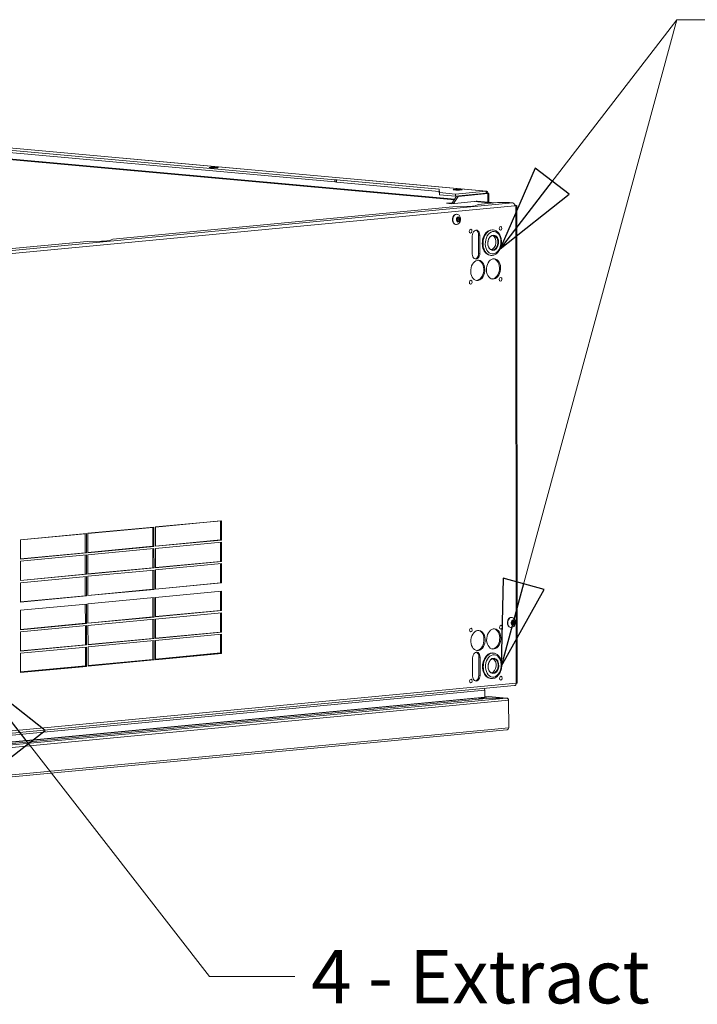
# Model space of a CAD drawing. Units: millimetres. Extents: x 214 to 8246, y 159 to 5733.
# Drawn here: x 2369 to 3004, y 317 to 1239 of the extents above; entities that cross this region are included whole.
import ezdxf

# ---------------------------------------------------------------- set-up
doc = ezdxf.new("R2010")
doc.units = ezdxf.units.MM
doc.header["$LTSCALE"] = 20
doc.layers.add('AM - Drawing', color=7, linetype='Continuous', lineweight=5)
doc.layers.add('AM - Tekst', color=7, linetype='Continuous', lineweight=15)
doc.styles.add('Note Text (ISO)', font='arial.ttf')
doc.dimstyles.new('Default - Method 1b (ISO)$7', dxfattribs={"dimscale": 20, "dimtxt": 2.5, "dimasz": 4, "dimexe": 3.175, "dimexo": 0, "dimgap": 0.762, "dimtad": 1, "dimtoh": 1, "dimtxsty": 'Note Text (ISO)', "dimcen": 0.09, "dimdle": 10, "dimclrd": 256, "dimclre": 256, "dimclrt": 256, "dimazin": 2, "dimtfac": 1.4, "dimtmove": 0, "dimatfit": 3, "dimldrblk": 'Filled-2', "dimfxl": 1, "dimtolj": 1, "dimlwd": -1, "dimlwe": -1, "dimarcsym": 0})

# ---------------------------------------------------------------- blocks, each defined once
blk = doc.blocks.new('Filled-2')
at = {"color": 0}
for p, q in [((0, 0), (-1, 0.25)), ((-1, 0.25), (-1, -0.25)), ((-1, 0), (0, 0)), ((-1, -0.25), (0, 0))]:
    blk.add_line(p, q, dxfattribs=at)
at = {"color": 0, "flags": 128}
blk.add_lwpolyline([(-1, -0.25), (0, 0), (-1, 0.25), (-1, -0.25)], dxfattribs=at)
at = {"color": 0}
blk.add_solid([(-1, -0.25), (0, 0), (-1, 0.25), (-1, -0.25)], dxfattribs=at)

msp = doc.modelspace()

# ---------------------------------------------------------------- linework, layer by layer
at = {"layer": 'AM - Drawing'}
for p, q in [((1392.92, 1206.38), (2806.3, 1078.52)), ((1393.24, 1206.37), (2806.52, 1078.53)), ((2664.41, 1089.15), (1511.31, 1193.46)), ((2664.41, 1087.16), (1511.31, 1191.47)), ((2340.22, 1110.51), (2776.74, 1071.03)), ((2340.22, 1110.32), (2776.62, 1070.84)), ((2776.43, 1070.55), (2340.22, 1110.01)), ((2776.41, 1070.53), (2340.22, 1109.99)), ((2664.41, 1089.15), (2666.53, 1089.22)), ((2664.41, 1087.16), (2664.41, 1089.15)), ((2666.53, 1089.22), (2665.84, 1089.02)), ((2665.84, 1089.02), (2665.84, 1087.03)), ((2762.11, 1080.31), (2665.84, 1089.02)), ((2665.84, 1087.21), (2664.41, 1087.16)), ((2762.11, 1078.32), (2665.84, 1087.03)), ((2762.11, 1080.31), (2762.38, 1077.17)), ((2762.11, 1078.32), (2762.11, 1080.31)), ((2762.11, 1078.32), (2762.38, 1075.18)), ((2762.38, 1077.17), (2777.54, 1075.8)), ((2762.38, 1077.17), (2762.38, 1075.18)), ((2777.54, 1073.81), (2762.38, 1075.18)), ((2778.53, 1073.74), (2773.98, 1066.85)), ((2775.59, 1067), (2779.96, 1073.62)), ((2806.3, 1078.52), (2777.54, 1075.8)), ((2777.54, 1073.81), (2806.3, 1076.53)), ((2777.54, 1075.8), (2777.54, 1073.81)), ((2778.53, 1073.74), (2806.4, 1076.38)), ((2779.96, 1073.62), (2778.53, 1073.74)), ((2807.83, 1076.25), (2779.96, 1073.62)), ((2802.48, 1076.01), (2801.62, 1076.09)), ((2806.3, 1076.53), (2806.3, 1078.52)), ((2806.4, 1076.38), (2807.83, 1076.25)), ((2807.83, 1068.21), (2807.83, 1076.25)), ((2808.69, 1076.03), (2808.69, 1068.13)), ((1732.68, 963.49), (2831.23, 1067.5)), ((2833.01, 1064.85), (1734.46, 960.84)), ((2456.25, 1033.65), (2774.97, 1063.82)), ((2769.07, 1067.17), (2774.54, 1067.69)), ((2773.35, 1066.79), (2769.07, 1067.17)), ((2795.09, 1068.85), (2773.35, 1066.79)), ((2774.97, 1063.82), (2788.18, 1064.13)), ((2811.92, 1067.32), (2795.09, 1068.85)), ((2812.03, 1067.33), (2795.32, 1068.85)), ((2795.82, 1064.85), (2798.82, 1066.08)), ((2797.9, 1069.11), (2796.85, 1069.01)), ((2796.85, 1069.01), (2796.85, 1068.71)), ((2796.85, 1069.01), (2813.67, 1067.49)), ((2797.9, 1069.11), (2814.72, 1067.59)), ((2798.82, 1066.08), (2816.71, 1067.78)), ((2816.71, 1067.78), (2828.02, 1067.79)), ((2828.02, 1067.79), (2831.23, 1067.5)), ((2834.06, 1064.94), (2833.01, 1064.84)), ((2833.01, 1064.84), (2833.01, 1064.85)), ((2834.36, 617.88), (2834.06, 1064.94)), ((2834.78, 1065.1), (2835.08, 618.04)), ((2778.65, 1056.88), (2778.38, 1056.9)), ((2778.69, 1051.88), (2779.3, 1053.43)), ((2779.3, 1050.44), (2778.69, 1051.88)), ((2779.3, 1053.43), (2780.52, 1053.54)), ((2780.01, 1052.21), (2781.12, 1052.11)), ((2780.52, 1053.54), (2781.12, 1052.11)), ((2781.12, 1052.11), (2780.52, 1050.56)), ((2777.79, 1047.42), (2777.52, 1047.44)), ((2780.52, 1050.56), (2779.3, 1050.44)), ((2779.41, 1050.66), (2780.52, 1050.56)), ((2812.02, 1042.35), (2812.73, 1042.29)), ((2453.26, 1032.42), (2456.25, 1033.65)), ((2793.2, 1019.59), (2793.19, 1036.69)), ((2800.21, 1037.35), (2799.14, 1037.45)), ((2799.15, 1020.36), (2799.14, 1037.45)), ((2800.21, 1037.35), (2800.22, 1020.26)), ((2113.69, 1001.21), (2432.4, 1031.39)), ((2432.4, 1031.39), (2445.62, 1031.69)), ((2800.22, 1020.26), (2799.15, 1020.36)), ((2809.86, 1018.45), (2810.57, 1018.38)), ((2496.31, 764.11), (2558.2, 769.97)), ((2557.13, 769.7), (2496.31, 763.94)), ((2557.13, 769.7), (2552.18, 769.23)), ((2557.14, 751.95), (2557.13, 769.87)), ((2558.2, 769.97), (2558.21, 751.85)), ((2369.73, 752.13), (2431.62, 757.99)), ((2430.55, 757.72), (2369.73, 751.96)), ((2430.56, 739.96), (2430.55, 757.89)), ((2431.62, 757.99), (2431.63, 739.87)), ((2433.02, 758.12), (2494.91, 763.98)), ((2493.84, 763.71), (2433.02, 757.95)), ((2433.03, 740), (2433.02, 758.12)), ((2493.85, 745.96), (2493.84, 763.88)), ((2494.91, 763.98), (2494.92, 745.86)), ((2496.32, 745.99), (2496.31, 764.11)), ((2369.74, 734.01), (2369.73, 752.13)), ((2496.32, 746.19), (2557.14, 751.95)), ((2558.21, 751.85), (2496.32, 745.99)), ((2496.33, 744), (2558.21, 749.86)), ((2558.21, 751.85), (2557.14, 751.95)), ((2557.16, 731.84), (2557.15, 749.76)), ((2558.21, 749.86), (2558.23, 731.74)), ((2369.74, 734.21), (2430.56, 739.96)), ((2431.63, 739.87), (2369.74, 734.01)), ((2369.74, 732.02), (2431.63, 737.88)), ((2431.63, 739.87), (2430.56, 739.96)), ((2430.58, 719.85), (2430.56, 737.77)), ((2431.63, 737.88), (2431.64, 719.75)), ((2433.03, 740.2), (2493.85, 745.96)), ((2494.92, 745.86), (2433.03, 740)), ((2433.04, 738.01), (2494.92, 743.87)), ((2433.05, 719.89), (2433.04, 738.01)), ((2494.92, 745.86), (2493.85, 745.96)), ((2493.87, 725.84), (2493.85, 743.77)), ((2494.92, 743.87), (2494.94, 725.75)), ((2496.34, 725.88), (2496.33, 744)), ((2369.76, 713.89), (2369.74, 732.02)), ((2496.34, 726.08), (2557.16, 731.84)), ((2558.23, 731.74), (2496.34, 725.88)), ((2496.34, 723.89), (2558.23, 729.75)), ((2558.23, 731.74), (2557.16, 731.84)), ((2557.17, 711.72), (2557.16, 729.65)), ((2558.23, 729.75), (2558.24, 711.63)), ((2369.76, 714.09), (2430.58, 719.85)), ((2431.64, 719.75), (2369.76, 713.89)), ((2431.64, 719.75), (2430.58, 719.85)), ((2433.05, 720.08), (2493.87, 725.84)), ((2494.94, 725.75), (2433.05, 719.89)), ((2433.05, 717.9), (2494.94, 723.76)), ((2494.94, 725.75), (2493.87, 725.84)), ((2493.88, 705.73), (2493.87, 723.65)), ((2494.94, 723.76), (2494.95, 705.63)), ((2496.35, 705.77), (2496.34, 723.89)), ((2369.76, 711.9), (2431.65, 717.76)), ((2369.77, 693.78), (2369.76, 711.9)), ((2430.59, 699.74), (2430.58, 717.66)), ((2431.65, 717.76), (2431.66, 699.64)), ((2433.06, 699.77), (2433.05, 717.9)), ((2496.35, 705.96), (2557.17, 711.72)), ((2558.24, 711.63), (2496.35, 705.77)), ((2558.24, 711.63), (2557.17, 711.72)), ((2433.06, 699.97), (2493.88, 705.73)), ((2494.95, 705.63), (2433.06, 699.77)), ((2494.95, 705.63), (2493.88, 705.73)), ((2496.36, 698), (2558.24, 703.86)), ((2557.19, 685.83), (2557.18, 703.76)), ((2558.24, 703.86), (2558.26, 685.74)), ((2369.77, 693.98), (2430.59, 699.74)), ((2431.66, 699.64), (2369.77, 693.78)), ((2369.77, 686.01), (2431.66, 691.87)), ((2431.66, 699.64), (2430.59, 699.74)), ((2430.61, 673.85), (2430.59, 691.77)), ((2431.66, 691.87), (2431.67, 673.75)), ((2433.07, 692.01), (2494.95, 697.87)), ((2433.08, 673.89), (2433.07, 692.01)), ((2493.9, 679.84), (2493.88, 697.77)), ((2494.95, 697.87), (2494.97, 679.74)), ((2496.37, 679.88), (2496.36, 698)), ((2369.79, 667.89), (2369.77, 686.01)), ((2496.37, 680.08), (2557.19, 685.83)), ((2558.26, 685.74), (2496.37, 679.88)), ((2496.37, 677.89), (2558.26, 683.75)), ((2558.26, 685.74), (2557.19, 685.83)), ((2557.2, 665.72), (2557.19, 683.64)), ((2558.26, 683.75), (2558.27, 665.62)), ((2369.79, 668.09), (2430.61, 673.85)), ((2431.67, 673.75), (2369.79, 667.89)), ((2431.67, 673.75), (2430.61, 673.85)), ((2433.08, 674.08), (2493.9, 679.84)), ((2494.97, 679.74), (2433.08, 673.89)), ((2433.08, 671.89), (2494.97, 677.75)), ((2494.97, 679.74), (2493.9, 679.84)), ((2493.91, 659.73), (2493.9, 677.65)), ((2494.97, 677.75), (2494.98, 659.63)), ((2496.38, 659.76), (2496.37, 677.89)), ((2830.11, 679.37), (2829.84, 679.4)), ((2830.16, 674.38), (2830.76, 675.93)), ((2830.76, 672.94), (2830.16, 674.38)), ((2830.76, 675.93), (2831.98, 676.04)), ((2831.98, 673.05), (2830.76, 672.94)), ((2830.87, 673.15), (2831.98, 673.05)), ((2831.47, 674.71), (2832.59, 674.61)), ((2831.98, 676.04), (2832.59, 674.61)), ((2832.59, 674.61), (2831.98, 673.05)), ((2369.79, 665.9), (2431.68, 671.76)), ((2369.8, 647.78), (2369.79, 665.9)), ((2430.62, 653.74), (2430.61, 671.66)), ((2431.68, 671.76), (2431.69, 653.64)), ((2433.09, 653.77), (2433.08, 671.89)), ((2496.38, 659.96), (2557.2, 665.72)), ((2558.27, 665.62), (2496.38, 659.76)), ((2558.27, 665.62), (2557.2, 665.72)), ((2829.25, 669.91), (2828.98, 669.94)), ((2433.09, 653.97), (2493.91, 659.73)), ((2494.98, 659.63), (2433.09, 653.77)), ((2433.09, 651.78), (2494.98, 657.64)), ((2494.98, 659.63), (2493.91, 659.73)), ((2493.92, 639.61), (2493.91, 657.54)), ((2494.98, 657.64), (2494.99, 639.52)), ((2496.38, 657.77), (2558.27, 663.63)), ((2496.39, 639.65), (2496.38, 657.77)), ((2557.21, 645.61), (2557.2, 663.53)), ((2558.27, 663.63), (2558.28, 645.51)), ((2369.8, 647.98), (2430.62, 653.74)), ((2431.69, 653.64), (2369.8, 647.78)), ((2369.8, 645.79), (2431.69, 651.65)), ((2369.81, 627.67), (2369.8, 645.79)), ((2431.69, 653.64), (2430.62, 653.74)), ((2430.63, 633.62), (2430.62, 651.55)), ((2431.69, 651.65), (2431.7, 633.53)), ((2433.1, 633.66), (2433.09, 651.78)), ((2557.21, 646.07), (2496.39, 640.31)), ((2496.39, 639.85), (2557.21, 645.61)), ((2558.28, 645.51), (2496.39, 639.65)), ((2557.21, 646.07), (2552.26, 645.6)), ((2558.28, 645.51), (2557.21, 645.61)), ((2812.28, 646.06), (2812.99, 645.99)), ((2493.92, 640.08), (2433.1, 634.32)), ((2433.1, 633.86), (2493.92, 639.61)), ((2494.99, 639.52), (2433.1, 633.66)), ((2494.99, 639.52), (2493.92, 639.61)), ((2793.46, 624.46), (2793.45, 641.55)), ((2799.41, 625.22), (2799.4, 642.31)), ((2800.47, 642.22), (2799.4, 642.31)), ((2800.47, 642.22), (2800.48, 625.13)), ((2430.63, 634.08), (2369.81, 628.33)), ((2369.81, 627.86), (2430.63, 633.62)), ((2431.7, 633.53), (2369.81, 627.67)), ((2431.7, 633.53), (2430.63, 633.62)), ((1733.7, 513.66), (2834.36, 617.88)), ((2800.48, 625.13), (2799.41, 625.22)), ((2810.12, 622.16), (2810.83, 622.09)), ((1732.16, 511.34), (2832.81, 615.55)), ((2804.98, 611.17), (1732.58, 509.63)), ((2804.94, 611.38), (2804.96, 611.38)), ((2804.96, 611.27), (2804.96, 611.38)), ((2804.98, 604.7), (2804.98, 611.17)), ((2804.01, 604.3), (1731.42, 502.75)), ((1731.68, 500.29), (2825.13, 603.83)), ((2827.25, 601.77), (1732.41, 498.11)), ((2804.98, 604.7), (1732.59, 503.16)), ((2286.84, 554.31), (2809.57, 603.8)), ((2804.29, 603.3), (2798.75, 603.81)), ((2804.01, 604.6), (2804.01, 604.3)), ((2809.57, 603.82), (2804.01, 604.33)), ((2804.98, 605.68), (2825.4, 603.84)), ((2825.12, 603.84), (2804.98, 605.67)), ((2825.12, 603.84), (2809.57, 603.82)), ((2809.57, 603.8), (2825.13, 603.83)), ((2809.57, 603.8), (2809.57, 603.82)), ((2825.12, 603.83), (2825.12, 603.84)), ((2827.25, 601.77), (2827.27, 575.88)), ((2825.48, 573.97), (1731.74, 470.41)), ((1732.43, 472.22), (2827.27, 575.88))]:
    msp.add_line(p, q, dxfattribs=at)
for centre, major_axis, ratio in [((2550.94, 1100.58), (-4.25, 0), 0.09256), ((2779.41, 1079.92), (-4.25, 0), 0.09256), ((2779.91, 1051.99), (0.21, 2.37), 0.698533), ((2791.64, 1041.02), (-0.16, -1.79), 0.698533), ((2819.7, 1043.68), (-0.16, -1.79), 0.698533), ((2812.72, 1030.24), (-0.95, -10.46), 0.698533), ((2812.72, 1030.24), (-0.65, -7.22), 0.698533), ((2813.06, 1005.71), (-0.86, -9.46), 0.698533), ((2798.33, 1004.31), (-0.86, -9.46), 0.698533), ((2819.73, 995.88), (-0.16, -1.79), 0.698533), ((2791.67, 993.23), (-0.16, -1.79), 0.698533), ((2831.37, 674.49), (0.21, 2.37), 0.698533), ((2791.88, 667.63), (-0.16, -1.79), 0.698533), ((2798.55, 657.81), (-0.86, -9.46), 0.698533), ((2813.28, 659.2), (-0.86, -9.46), 0.698533), ((2819.94, 670.29), (-0.16, -1.79), 0.698533), ((2812.98, 633.95), (-0.95, -10.46), 0.698533), ((2812.98, 633.95), (-0.65, -7.22), 0.698533), ((2791.91, 619.84), (-0.16, -1.79), 0.698533), ((2819.97, 622.49), (-0.16, -1.79), 0.698533)]:
    msp.add_ellipse(centre, major_axis=major_axis, ratio=ratio, dxfattribs=at)
for centre, major_axis, ratio, start_param, end_param in [((2786.9, 1064.95), (9, 0.01), 0.09256, 4.855935, 6.155311), ((2795.09, 1066.36), (0.23, 2.49), 0.698533, 0, 0.129713), ((2831.23, 1065.01), (-0.24, 2.49), 0.709567, 4.580651, 6.151447), ((2832.28, 1065.1), (2.5, 0), 0.09256, 5.505623, 7.571387), ((2832.28, 1065.1), (1, 0.001), 0.09256, 5.52228, 7.057428), ((2777.95, 1052.17), (-0.43, -4.73), 0.698533, 3.141593, 6.283185), ((2778.22, 1052.15), (0.43, 4.73), 0.698533, 0, 3.141593), ((2796.7, 1037.02), (0.45, 4.98), 0.698533, 4.842102, 7.983695), ((2795.63, 1037.11), (0.45, 4.98), 0.698533, 4.842102, 6.128914), ((2810.94, 1030.4), (1.08, 11.95), 0.698533, 0, 3.141593), ((2811.65, 1030.33), (1.08, 11.95), 0.698533, 0, 3.141593), ((2810.58, 1030.43), (-0.61, -6.72), 0.698533, 0.194725, 2.946868), ((2812.36, 1030.27), (-0.61, -6.72), 0.698533, 0, 3.141593), ((2444.33, 1032.52), (9, 0.01), 0.09256, 4.855935, 6.155311), ((2796.71, 1019.93), (-0.45, -4.98), 0.698533, 4.842102, 7.983695), ((2795.64, 1020.02), (-0.45, -4.98), 0.698533, 0.154271, 1.700509), ((2811.99, 1005.8), (-0.86, -9.46), 0.698533, 0.080962, 3.06063), ((2797.26, 1004.41), (-0.86, -9.46), 0.698533, 0.080962, 3.06063), ((2829.41, 674.67), (-0.43, -4.73), 0.698533, 3.141593, 6.283185), ((2829.68, 674.64), (0.43, 4.73), 0.698533, 0, 3.141593), ((2797.48, 657.9), (-0.86, -9.46), 0.698533, 0.080962, 3.06063), ((2812.22, 659.3), (-0.86, -9.46), 0.698533, 0.080962, 3.06063), ((2796.96, 641.89), (0.45, 4.98), 0.698533, 4.842102, 7.983695), ((2795.89, 641.98), (0.45, 4.98), 0.698533, 4.842102, 6.128914), ((2811.2, 634.11), (1.08, 11.95), 0.698533, 0, 3.141593), ((2811.91, 634.04), (1.08, 11.95), 0.698533, 0, 3.141593), ((2810.84, 634.14), (-0.61, -6.72), 0.698533, 0.194725, 2.946868), ((2812.62, 633.98), (-0.61, -6.72), 0.698533, 0, 3.141593), ((2796.97, 624.79), (-0.45, -4.98), 0.698533, 4.842102, 7.983695), ((2795.9, 624.89), (-0.45, -4.98), 0.698533, 0.154271, 1.700509), ((2832.58, 618.04), (0.24, -2.49), 0.709567, 0, 1.439058), ((2832.58, 618.04), (2.5, 0), 0.09256, 5.505623, 6.283185)]:
    msp.add_ellipse(centre, major_axis=major_axis, ratio=ratio, start_param=start_param, end_param=end_param, dxfattribs=at)
for points in [[(2806.3, 1078.52), (2806.43, 1078.54), (2806.56, 1078.53), (2806.69, 1078.5)], [(2807.83, 1076.25), (2807.99, 1076.23), (2808.13, 1076.2), (2808.25, 1076.18)], [(2808.25, 1076.18), (2808.53, 1076.12), (2808.68, 1076.07), (2808.68, 1076.03)], [(2804.98, 611.17), (2804.88, 611.77), (2804.62, 612.37), (2804.24, 612.84)], [(2804.96, 611.38), (2804.88, 611.92), (2804.66, 612.44), (2804.36, 612.85)]]:
    msp.add_open_spline(points, degree=3, dxfattribs=at)
for points, knots in [([(2806.47, 1076.37), (2806.45, 1076.46), (2806.41, 1076.51), (2806.37, 1076.53), (2806.34, 1076.54), (2806.32, 1076.54), (2806.3, 1076.53)], [0.5658726, 0.5658726, 0.5658726, 0.5658726, 0.8598922, 0.8598922, 0.8598922, 1, 1, 1, 1]), ([(2806.6, 1076.36), (2806.63, 1076.5), (2806.64, 1076.64), (2806.67, 1077.02), (2806.68, 1077.24), (2806.69, 1077.81), (2806.69, 1078.17), (2806.69, 1078.5)], [-0.2190566, -0.2190566, -0.2190566, -0.2190566, -0.171683, -0.171683, -0.100617, -0.100617, 0, 0, 0, 0]), ([(2806.69, 1078.5), (2807.13, 1078.38), (2807.51, 1077.93), (2807.7, 1077.29), (2807.79, 1076.98), (2807.83, 1076.62), (2807.83, 1076.25)], [-0.8545484, -0.8545484, -0.8545484, -0.8545484, -0.3466232, -0.3466232, -0.3466232, -0.1005713, -0.1005713, -0.1005713, -0.1005713]), ([(2778.65, 1056.88), (2779.04, 1056.84), (2779.43, 1056.74), (2780.16, 1056.41), (2780.49, 1056.19), (2781.1, 1055.63), (2781.37, 1055.29), (2781.82, 1054.51), (2781.99, 1054.07), (2782.23, 1053.11), (2782.28, 1052.59), (2782.23, 1051.55), (2782.14, 1051.02), (2781.81, 1050.02), (2781.58, 1049.54), (2780.96, 1048.69), (2780.59, 1048.32), (2779.77, 1047.77), (2779.33, 1047.58), (2778.52, 1047.41), (2778.15, 1047.38), (2777.79, 1047.42)], [3.271306, 3.271306, 3.271306, 3.271306, 3.50718, 3.50718, 3.756552, 3.756552, 4.044817, 4.044817, 4.387665, 4.387665, 4.76952, 4.76952, 5.161449, 5.161449, 5.549392, 5.549392, 5.906204, 5.906204, 6.198556, 6.198556, 6.412898, 6.412898, 6.412898, 6.412898]), ([(2810.57, 1018.38), (2811.47, 1018.3), (2812.38, 1018.41), (2814.16, 1018.97), (2815.02, 1019.45), (2816.65, 1020.73), (2817.41, 1021.56), (2818.71, 1023.5), (2819.26, 1024.62), (2820.07, 1027), (2820.34, 1028.28), (2820.56, 1030.85), (2820.53, 1032.14), (2820.15, 1034.64), (2819.81, 1035.85), (2818.84, 1038.03), (2818.22, 1039.01), (2816.74, 1040.61), (2815.9, 1041.25), (2814.26, 1042.01), (2813.5, 1042.22), (2812.73, 1042.29)], [4.582676, 4.582676, 4.582676, 4.582676, 4.867878, 4.867878, 5.165773, 5.165773, 5.486769, 5.486769, 5.820051, 5.820051, 6.155407, 6.155407, 6.49062, 6.49062, 6.825974, 6.825974, 7.159156, 7.159156, 7.478988, 7.478988, 7.724269, 7.724269, 7.724269, 7.724269]), ([(2812.97, 1036.99), (2812.47, 1037.04), (2811.95, 1036.96), (2810.96, 1036.55), (2810.49, 1036.24), (2809.64, 1035.42), (2809.26, 1034.92), (2808.61, 1033.79), (2808.34, 1033.15), (2807.96, 1031.8), (2807.84, 1031.09), (2807.75, 1029.66), (2807.79, 1028.94), (2808.01, 1027.58), (2808.2, 1026.93), (2808.71, 1025.78), (2809.03, 1025.27), (2809.75, 1024.43), (2810.17, 1024.11), (2810.97, 1023.7), (2811.36, 1023.58), (2811.75, 1023.55)], [1.441083, 1.441083, 1.441083, 1.441083, 1.789052, 1.789052, 2.118769, 2.118769, 2.43354, 2.43354, 2.745108, 2.745108, 3.056748, 3.056748, 3.368563, 3.368563, 3.680103, 3.680103, 3.992001, 3.992001, 4.309197, 4.309197, 4.582676, 4.582676, 4.582676, 4.582676]), ([(2830.11, 679.37), (2830.5, 679.34), (2830.89, 679.23), (2831.62, 678.91), (2831.95, 678.68), (2832.56, 678.13), (2832.83, 677.79), (2833.28, 677.01), (2833.46, 676.56), (2833.69, 675.6), (2833.74, 675.09), (2833.7, 674.05), (2833.6, 673.52), (2833.27, 672.52), (2833.04, 672.04), (2832.42, 671.19), (2832.05, 670.82), (2831.23, 670.27), (2830.79, 670.08), (2829.98, 669.9), (2829.61, 669.88), (2829.25, 669.91)], [3.271306, 3.271306, 3.271306, 3.271306, 3.50718, 3.50718, 3.756552, 3.756552, 4.044817, 4.044817, 4.387665, 4.387665, 4.76952, 4.76952, 5.161449, 5.161449, 5.549392, 5.549392, 5.906204, 5.906204, 6.198556, 6.198556, 6.412898, 6.412898, 6.412898, 6.412898]), ([(2810.83, 622.09), (2811.73, 622.01), (2812.64, 622.12), (2814.42, 622.68), (2815.28, 623.15), (2816.91, 624.44), (2817.67, 625.27), (2818.97, 627.21), (2819.52, 628.32), (2820.33, 630.71), (2820.6, 631.98), (2820.82, 634.56), (2820.79, 635.85), (2820.41, 638.35), (2820.07, 639.56), (2819.1, 641.74), (2818.48, 642.72), (2817, 644.32), (2816.16, 644.96), (2814.52, 645.72), (2813.76, 645.92), (2812.99, 645.99)], [4.582676, 4.582676, 4.582676, 4.582676, 4.867878, 4.867878, 5.165773, 5.165773, 5.486769, 5.486769, 5.820051, 5.820051, 6.155407, 6.155407, 6.49062, 6.49062, 6.825974, 6.825974, 7.159156, 7.159156, 7.478988, 7.478988, 7.724269, 7.724269, 7.724269, 7.724269]), ([(2813.23, 640.7), (2812.73, 640.75), (2812.21, 640.67), (2811.23, 640.26), (2810.75, 639.95), (2809.9, 639.13), (2809.52, 638.63), (2808.87, 637.5), (2808.6, 636.86), (2808.22, 635.51), (2808.1, 634.8), (2808.01, 633.37), (2808.05, 632.65), (2808.27, 631.29), (2808.46, 630.64), (2808.97, 629.49), (2809.29, 628.98), (2810.02, 628.14), (2810.43, 627.82), (2811.23, 627.41), (2811.62, 627.29), (2812.01, 627.26)], [1.441083, 1.441083, 1.441083, 1.441083, 1.789052, 1.789052, 2.118769, 2.118769, 2.43354, 2.43354, 2.745108, 2.745108, 3.056748, 3.056748, 3.368563, 3.368563, 3.680103, 3.680103, 3.992001, 3.992001, 4.309197, 4.309197, 4.582676, 4.582676, 4.582676, 4.582676]), ([(2827.24, 602), (2827.2, 602.72), (2826.73, 603.38), (2826.05, 603.67), (2825.76, 603.8), (2825.44, 603.86), (2825.12, 603.84)], [-3.099802, -3.099802, -3.099802, -3.099802, -2.022381, -2.022381, -2.022381, -1.570796, -1.570796, -1.570796, -1.570796]), ([(2825.13, 603.83), (2825.92, 603.8), (2826.69, 603.33), (2827.04, 602.65), (2827.18, 602.37), (2827.25, 602.07), (2827.25, 601.77)], [1.570796, 1.570796, 1.570796, 1.570796, 2.690008, 2.690008, 2.690008, 3.141593, 3.141593, 3.141593, 3.141593]), ([(2827.27, 575.88), (2827.13, 575.12), (2826.65, 574.4), (2826.01, 574.11), (2825.84, 574.03), (2825.66, 573.99), (2825.48, 573.97)], [0, 0, 0, 0, 1.135812, 1.135812, 1.135812, 1.439058, 1.439058, 1.439058, 1.439058])]:
    msp.add_open_spline(points, degree=3, knots=knots, dxfattribs=at)
for points, weights in [([(2779.41, 1050.66), (2779.53, 1051.45), (2780.01, 1052.21)], [1, 1.15470053838, 1]), ([(2780.01, 1052.21), (2779.59, 1052.86), (2779.45, 1053.44)], [1, 1.13445625473, 1.03519018858]), ([(2779.22, 1050.65), (2779.31, 1050.65), (2779.41, 1050.66)], [1.03081225488, 1.01735253645, 1]), ([(2830.68, 673.14), (2830.77, 673.15), (2830.87, 673.15)], [1.03081225488, 1.01735253645, 1]), ([(2830.87, 673.15), (2830.99, 673.95), (2831.47, 674.71)], [1, 1.15470053838, 1]), ([(2831.47, 674.71), (2831.05, 675.36), (2830.91, 675.94)], [1, 1.13445625473, 1.03519018858])]:
    msp.add_rational_spline(points, weights, degree=2, dxfattribs=at)

# ---------------------------------------------------------------- texts
at = {"layer": 'AM - Tekst', "insert": (2642.16, 367.98), "char_height": 50, "width": 318.2546, "attachment_point": 1, "style": 'Note Text (ISO)'}
msp.add_mtext('\\fArial|b0|i0;4 - Extract', dxfattribs=at)

# ---------------------------------------------------------------- leaders
at = {"layer": 'AM - Tekst', "annotation_type": 0, "has_hookline": 1, "hookline_direction": 0}
for points, text_width in [([(2819.18, 1024.58), (2984.7, 1239.08), (3019.46, 1239.08)], 1444.68), ([(2328.22, 624.39), (2546.92, 342.98), (2626.92, 342.98)], 316.88)]:
    msp.add_leader(points, dimstyle='Default - Method 1b (ISO)$7', override={"dimtad": 0}, dxfattribs=dict(at, text_width=text_width))
at = {"layer": 'AM - Tekst'}
msp.add_leader([(2820.31, 633.57), (2984.7, 1239.08)], dimstyle='Default - Method 1b (ISO)$7', override={"dimtad": 0}, dxfattribs=at)

doc.saveas('drawing.dxf')
